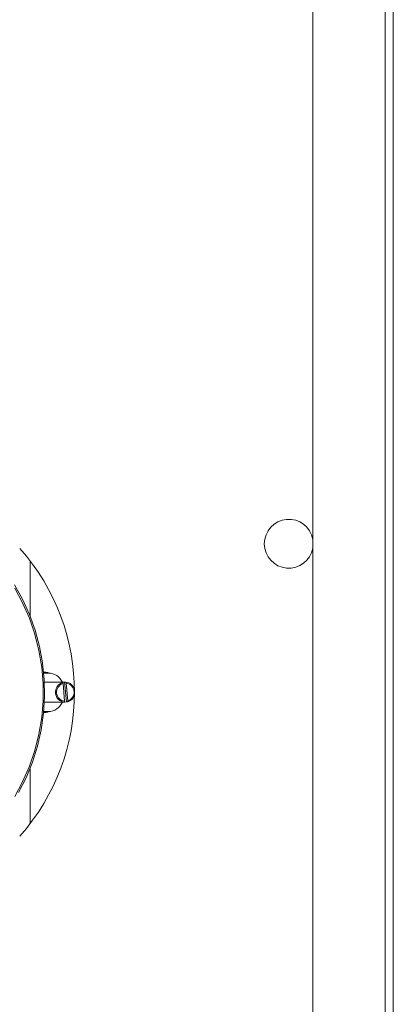
# Model space of a CAD drawing. Extents: x -1740 to 1254, y 408 to 3471.
# Drawn here: x 865 to 958, y 2958 to 3203 of the extents above; entities that cross this region are included whole.
import ezdxf

# ---------------------------------------------------------------- set-up
doc = ezdxf.new("R2010")
doc.units = 0
doc.header["$LTSCALE"] = 5
doc.layers.add('SLD-0', color=7, linetype='Continuous')
doc.styles.add('Brunner 2014', font='arial.ttf', dxfattribs={"height": 35})
doc.dimstyles.new('Brunner 2014', dxfattribs={"dimscale": 5, "dimtxt": 35, "dimasz": 5, "dimexe": 3.175, "dimexo": 0, "dimgap": 0.762, "dimtad": 1, "dimdec": 0, "dimrnd": 1e-08, "dimtxsty": 'Brunner 2014', "dimcen": 0.09, "dimdle": 10, "dimclrd": 7, "dimclre": 7, "dimclrt": 7, "dimadec": 1, "dimazin": 2, "dimtfac": 0.666667, "dimtdec": 0, "dimtmove": 0, "dimatfit": 3, "dimldrblk": 'Filled-1', "dimfxl": 1, "dimtolj": 1, "dimlwd": 5, "dimlwe": 5, "dimarcsym": 0})

# ---------------------------------------------------------------- blocks, each defined once
blk = doc.blocks.new('*D75')
at = {"layer": 'Defpoints', "color": 0, "lineweight": 5, "transparency": 16777216}
for p in [(495.14, 3315.64), (1237.79, 3315.64), (1017.79, 2277.87)]:
    blk.add_point(p, dxfattribs=at)
at = {"layer": 'SLD-0', "color": 7, "linetype": 'Continuous', "lineweight": 5, "transparency": 16777216}
for p, q in [((495.14, 3315.64), (1253.67, 3315.64)), ((1237.79, 2302.87), (1237.79, 3290.64)), ((1017.79, 2277.87), (1253.67, 2277.87))]:
    blk.add_line(p, q, dxfattribs=at)
at = {"layer": 'SLD-0', "color": 7, "lineweight": 5, "transparency": 16777216}
for points in [[(1233.63, 3290.64), (1241.96, 3290.64), (1237.79, 3315.64)], [(1233.63, 2302.87), (1241.96, 2302.87), (1237.79, 2277.87)]]:
    blk.add_solid(points, dxfattribs=at)
at = {"layer": 'SLD-0', "color": 7, "lineweight": 9, "transparency": 16777216, "insert": (1198.22, 2796.75), "char_height": 35, "attachment_point": 2, "rotation": 90, "style": 'Brunner 2014'}
blk.add_mtext('\\A1;1038', dxfattribs=at)
blk = doc.blocks.new('Filled-1')
at = {"color": 0}
for p, q in [((0, 0), (-1, 0.1667)), ((-1, 0.1667), (-1, -0.1667)), ((-1, 0), (0, 0)), ((-1, -0.1667), (0, 0))]:
    blk.add_line(p, q, dxfattribs=at)
at = {"color": 0, "flags": 128}
blk.add_lwpolyline([(-1, -0.1667), (0, 0), (-1, 0.1667), (-1, -0.1667)], dxfattribs=at)
at = {"color": 0}
blk.add_solid([(-1, -0.1667), (0, 0), (-1, 0.1667), (-1, -0.1667)], dxfattribs=at)

msp = doc.modelspace()

# ---------------------------------------------------------------- linework, layer by layer
at = {"color": 7, "linetype": 'Continuous', "lineweight": 9}
for p, q in [((955.79, 3328.62), (955.79, 2828.97)), ((957.79, 3327.72), (957.79, 2828.97)), ((937.79, 2830.97), (937.79, 3326.62))]:
    msp.add_line(p, q, dxfattribs=at)
at = {"color": 0, "linetype": 'Continuous', "lineweight": 9}
for p, q in [((867.37, 3054.77), (867.37, 3068.47)), ((871.28, 3040.72), (870.77, 3040.72)), ((870.79, 3040.52), (871.93, 3040.52)), ((870.95, 3038.2), (871.02, 3038.21)), ((871.02, 3038.21), (871.25, 3038.22)), ((875.84, 3038.22), (871.25, 3038.22)), ((875.22, 3038.14), (875.52, 3038.14)), ((875.52, 3038.14), (875.58, 3037.89)), ((876.29, 3038.22), (875.99, 3038.22)), ((875.99, 3038.22), (876.45, 3033.3)), ((876.35, 3037.96), (876.29, 3038.22)), ((876.35, 3037.96), (876.76, 3033.56)), ((875.58, 3037.89), (875.99, 3033.48)), ((871.25, 3033.22), (870.95, 3033.24)), ((871.25, 3033.22), (875.84, 3033.22)), ((875.97, 3033.23), (875.68, 3033.23)), ((875.99, 3033.48), (875.97, 3033.23)), ((876.45, 3033.3), (876.74, 3033.3)), ((876.74, 3033.3), (876.76, 3033.56)), ((870.77, 3030.72), (871.28, 3030.72)), ((871.93, 3030.92), (870.79, 3030.92)), ((867.37, 3002.97), (867.37, 3016.67))]:
    msp.add_line(p, q, dxfattribs=at)
at = {"color": 0, "linetype": 'Continuous', "lineweight": 9, "flags": 128}
for points in [[(863.49, 3062.51), (865.52, 3058.89), (867.24, 3055.1), (868.65, 3051.17), (869.74, 3047.14), (870.49, 3043.03), (870.92, 3038.86), (871, 3034.67), (870.75, 3030.5), (870.16, 3026.35), (869.23, 3022.28), (867.98, 3018.29), (866.42, 3014.43), (864.54, 3010.72)], [(863.56, 3009.77), (865.54, 3013.44), (867.21, 3017.27), (868.56, 3021.23), (869.59, 3025.29), (870.27, 3029.43), (870.62, 3033.62), (870.62, 3037.82), (870.27, 3042.01), (869.59, 3046.15), (868.56, 3050.22), (867.21, 3054.18), (865.54, 3058.01), (863.56, 3061.67)], [(872.18, 3040.51), (871.83, 3040.64), (871.28, 3040.72)], [(871.28, 3030.72), (871.83, 3030.8), (872.18, 3030.93)]]:
    msp.add_lwpolyline(points, dxfattribs=at)
at = {"color": 7, "linetype": 'Continuous', "lineweight": 9}
for start, end in [(10.3889, 180), (180, 349.6111)]:
    msp.add_arc((931.79, 3072.72), 6.1, start, end, dxfattribs=at)
at = {"color": 0, "linetype": 'Continuous', "lineweight": 9}
for centre, radius, start, end in [((824.44, 3035.72), 54, 318.3822, 41.6178), ((871.89, 3036.66), 3.86, 23.848, 89.4917), ((876.21, 3035.73), 2.51, 106.1256, 264.4781), ((875.84, 3035.89), 2.34, 86.1568, 105.2034), ((876.09, 3035.78), 2.44, 16.5143, 85.4437), ((876.09, 3035.72), 2.26, 287.1612, 83.4425), ((876.24, 3035.73), 2.26, 107.1612, 263.4425), ((871.89, 3034.78), 3.86, 270.5083, 336.152), ((875.84, 3035.56), 2.34, 266.1568, 285.2034), ((876.08, 3035.67), 2.45, 285.6776, 343.3891)]:
    msp.add_arc(centre, radius, start, end, dxfattribs=at)

# ---------------------------------------------------------------- dimensions: what is measured, and where the dimension line sits
at = {"layer": 'SLD-0', "lineweight": 9}
dim = msp.add_linear_dim(base=(1237.79, 3315.64), p1=(1017.79, 2277.87), p2=(495.14, 3315.64), angle=90, dimstyle='Brunner 2014', dxfattribs=at)
dim.commit()
dim.dimension.update_dxf_attribs({"geometry": '*D75', "text_midpoint": (1237.79, 2796.75), "dimtype": 160})

doc.saveas('drawing.dxf')
